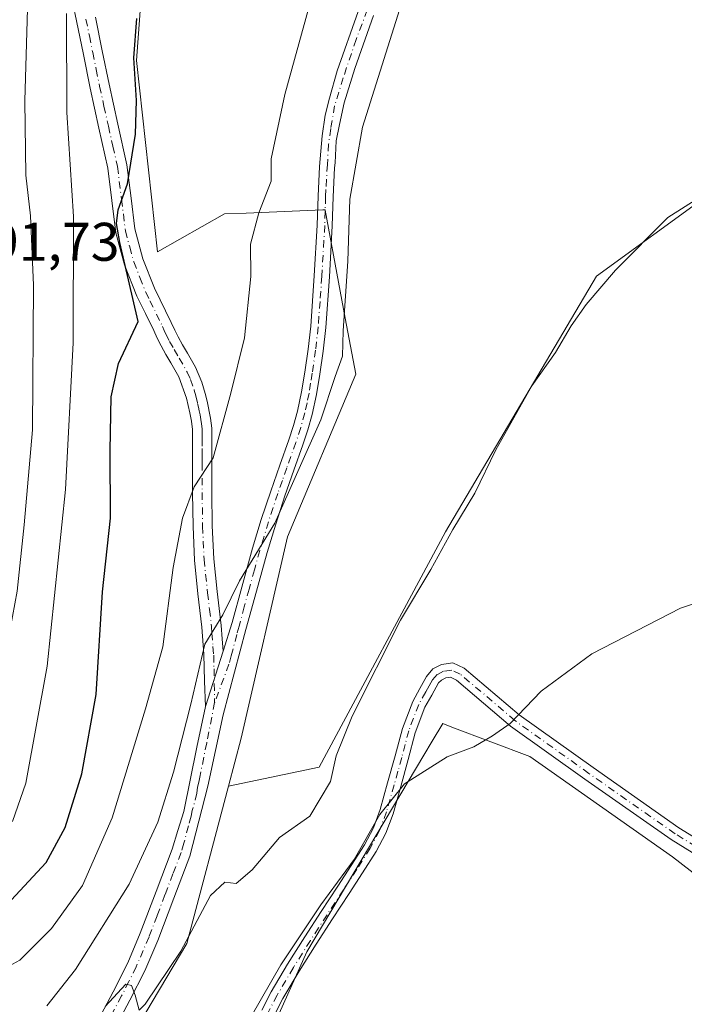
# Model space of a CAD drawing. Units: metres. Extents: x 549608 to 553069, y 4707790 to 4710129.
# Drawn here: x 550434 to 550556, y 4708162 to 4708343 of the extents above; entities that cross this region are included whole.
import ezdxf

# ---------------------------------------------------------------- set-up
doc = ezdxf.new("R2010")
doc.units = ezdxf.units.M
doc.header["$MEASUREMENT"] = 0
doc.linetypes.add('DGN Style 4', pattern=[2.6384748266838614, 1.318413404963828, -0.6592067024819142, 0.001648016756204785, -0.6592067024819142])
for name, color, linetype, lineweight in [('Camino Cxs', 7, 'Continuous', 0), ('Camino eje', 30, 'DGN Style 4', 13), ('Cultivos herbáceos CxS', 92, 'Continuous', 0), ('Cultivos leñosos CxS', 92, 'Continuous', 0), ('Curva de nivel maestra', 30, 'Continuous', 30), ('Curva de nivel normal', 30, 'Continuous', 0), ('Matorral CxS', 135, 'Continuous', 0), ('Pista no pavimentada Cxs', 111, 'Continuous', 0), ('Pista no pavimentada eje', 91, 'DGN Style 4', 0), ('Rótulo de punto de cota en terreno', 7, 'Continuous', 0)]:
    doc.layers.add(name, color=color, linetype=linetype, lineweight=lineweight)
doc.styles.add('Style-Arial', font='txt')

# ---------------------------------------------------------------- blocks, each defined once
blk = doc.blocks.new('*U6')
at = {"layer": 'Matorral CxS', "color": 135, "linetype": 'Continuous', "lineweight": 0}
blk.add_polyline3d([(550457.7751000002, 4708367.144099999, 478.0258999999933), (550455.4572999999, 4708335.4847, 475.8120000000054), (550459.3192999996, 4708300.2739, 474.3727999999974), (550471.6794999996, 4708307.2237, 472.1779999999999), (550475.6316999998, 4708307.387700001, 471.3246000000072), (550489.8098999998, 4708307.978499999, 467.4998999999953), (550490.2244999995, 4708307.9691, 467.3790000000009), (550490.2292999999, 4708307.942700001, 467.3766000000033), (550493.9307000004, 4708288.0141, 465.5285000000004), (550495.8435000004, 4708277.7249, 464.1420000000071), (550483.2653000001, 4708247.7619, 464.902700000006), (550474.7670999998, 4708210.695699999, 462.7951999999932), (550472.4086999996, 4708201.8069, 462.5543999999937), (550464.7237, 4708172.858100001, 460.7839999999997), (550450.9715, 4708149.691099999, 459.3307999999961), (550440.2657000005, 4708125.847899999, 458.3499000000011), (550436.1401000004, 4708091.0031, 456.9655999999959), (550448.5003000004, 4708092.5471, 455.5801999999967), (550447.0839, 4708071.293099999, 454.4333000000043), (550444.7163000006, 4708061.567199999, 454.8646000000008)], dxfattribs=at)
blk = doc.blocks.new('*U19')
at = {"layer": 'Cultivos herbáceos CxS', "color": 92, "linetype": 'Continuous', "lineweight": 0}
for points in [[(550596.3896000005, 4708000.989499999, 447.4101999999984), (550444.7163000006, 4708061.567199999, 454.8646000000008), (550447.0839, 4708071.293099999, 454.4333000000043), (550448.5003000004, 4708092.5471, 455.5801999999967), (550454.6694, 4708106.9001, 456.2158000000054), (550457.8443999998, 4708113.647, 455.6570000000065), (550461.4162, 4708120.7908, 455.0032999999967), (550467.7302999999, 4708128.765100001, 453.9792000000016), (550486.8673, 4708171.309900001, 455.4073999999965), (550508.4254999999, 4708207.5645, 455.5348999999987), (550509.9426999995, 4708210.1151, 455.6496999999945), (550511.8743000003, 4708213.3621, 455.7054000000062), (550513.5761000002, 4708212.7159, 455.5853000000062), (550527.9395000003, 4708207.2619, 454.7725999999967), (550554.2335000001, 4708188.7927, 452.8132000000041), (550590.0730999997, 4708161.0789, 452.0935999999929)], [(550560.6904999996, 4708310.6215, 460.5158999999985), (550540.1875, 4708295.7863, 460.8874000000069), (550512.3991, 4708248.661699999, 461.3191999999981), (550489.1379000006, 4708205.3277, 460.9285999999993), (550472.4086999996, 4708201.8069, 462.5543999999937), (550474.7670999998, 4708210.695699999, 462.7951999999932), (550483.2653000001, 4708247.7619, 464.902700000006), (550495.8435000004, 4708277.7249, 464.1420000000071), (550493.9307000004, 4708288.0141, 465.5285000000004), (550490.2292999999, 4708307.942700001, 467.3766000000033), (550490.2244999995, 4708307.9691, 467.3790000000009), (550489.8098999998, 4708307.978499999, 467.4998999999953), (550475.6316999998, 4708307.387700001, 471.3246000000072), (550471.6794999996, 4708307.2237, 472.1779999999999), (550459.3192999996, 4708300.2739, 474.3727999999974), (550455.4572999999, 4708335.4847, 475.8120000000054), (550457.7751000002, 4708367.144099999, 478.0258999999933)]]:
    blk.add_polyline3d(points, dxfattribs=at)

msp = doc.modelspace()

# ---------------------------------------------------------------- linework, layer by layer
at = {"layer": 'Camino Cxs', "color": 7, "linetype": 'Continuous', "lineweight": 0}
for points in [[(550478.5301000001, 4708160.5801, 456.0524000000005), (550480.2600999996, 4708163.9101, 456.6374000000069), (550483.3000999996, 4708169.050100001, 457.1609999999928), (550486.4401000004, 4708174.0801, 456.2526000000071), (550489.4901000002, 4708178.7501, 456.0908999999957), (550492.5301000001, 4708183.390100001, 456.6515999999974), (550495.0201000003, 4708187.2401, 457.0731999999989), (550497.4401000004, 4708191.0101, 456.0817999999999), (550499.1001000004, 4708194.1601, 456.2464000000036), (550500.3501000004, 4708197.5101, 456.4529999999941), (550501.7301000003, 4708202.4101, 458.1977999999945), (550503.1101000002, 4708207.4001, 457.6511000000028), (550504.4401000004, 4708212.4301, 457.5650000000023), (550506.3400999998, 4708217.420100001, 457.7467000000034), (550507.6601, 4708219.800100001, 457.3107000000019), (550508.8901000004, 4708222.040100001, 457.4324999999953), (550510.0811000001, 4708223.4199, 457.2768999999971), (550511.6283, 4708224.263900001, 456.7305999999954), (550513.7254999997, 4708224.5635, 456.3583999999974), (550515.8233000003, 4708223.5845, 456.3032999999996), (550525.9687000001, 4708214.9343, 455.6117999999988), (550539.5707, 4708205.2335, 454.2847000000039), (550555.4101, 4708194.1461, 453.4045999999944), (550570.8299000004, 4708184.640699999, 452.914300000004)], [(550478.5301000001, 4708160.5801, 456.0524000000005), (550480.2600999996, 4708163.9101, 456.6374000000069), (550483.3000999996, 4708169.050100001, 457.1609999999928), (550486.4401000004, 4708174.0801, 456.2526000000071), (550489.4901000002, 4708178.7501, 456.0908999999957), (550492.5301000001, 4708183.390100001, 456.6515999999974), (550495.0201000003, 4708187.2401, 457.0731999999989), (550497.4401000004, 4708191.0101, 456.0817999999999), (550499.1001000004, 4708194.1601, 456.2464000000036), (550500.3501000004, 4708197.5101, 456.4529999999941), (550501.7301000003, 4708202.4101, 458.1977999999945), (550503.1101000002, 4708207.4001, 457.6511000000028), (550504.4401000004, 4708212.4301, 457.5650000000023), (550506.3400999998, 4708217.420100001, 457.7467000000034), (550507.6601, 4708219.800100001, 457.3107000000019), (550508.8901000004, 4708222.040100001, 457.4324999999953), (550510.0811000001, 4708223.4199, 457.2768999999971), (550511.6283, 4708224.263900001, 456.7305999999954), (550513.7254999997, 4708224.5635, 456.3583999999974), (550515.8233000003, 4708223.5845, 456.3032999999996), (550525.9687000001, 4708214.9343, 455.6117999999988), (550539.5707, 4708205.2335, 454.2847000000039), (550555.4101, 4708194.1461, 453.4045999999944), (550570.8299000004, 4708184.640699999, 452.914300000004)], [(550569.4647000004, 4708182.4279, 452.5956000000006), (550553.9811000006, 4708191.9727, 453.1687999999995), (550538.0702999998, 4708203.110099999, 454.071100000001), (550524.3674999997, 4708212.8827, 455.5749000000069), (550514.4042999996, 4708221.377499999, 456.1741999999941), (550513.3271000005, 4708221.8803, 456.1437000000006), (550512.4609000003, 4708221.7565, 456.1432999999961), (550511.6799, 4708221.330499999, 456.4098999999987), (550511.0701000001, 4708220.8301, 456.5820999999996), (550509.8400999998, 4708218.600099999, 456.6680000000051), (550508.6001000004, 4708216.370100001, 456.505799999999), (550506.8101000004, 4708211.6601, 456.2750999999989), (550505.5201000003, 4708206.7501, 456.4477999999945), (550504.1300999997, 4708201.7401, 456.6113999999943), (550502.7200999996, 4708196.7401, 455.4257999999973), (550501.3800999997, 4708193.140100001, 455.372000000003), (550499.6001000004, 4708189.7601, 455.3810999999987), (550497.1201, 4708185.890100001, 455.3787000000011), (550494.6201, 4708182.030099999, 455.4140000000043), (550491.5800999999, 4708177.380100001, 454.9861999999994), (550488.5401, 4708172.7401, 454.9634999999981), (550485.4301000005, 4708167.7601, 455.5592999999935), (550482.4401000004, 4708162.700099999, 454.9536999999983), (550480.7401000002, 4708159.4301, 454.982600000003)], [(550569.4647000004, 4708182.4279, 452.5956000000006), (550553.9811000006, 4708191.9727, 453.1687999999995), (550538.0702999998, 4708203.110099999, 454.071100000001), (550524.3674999997, 4708212.8827, 455.5749000000069), (550514.4042999996, 4708221.377499999, 456.1741999999941), (550513.3271000005, 4708221.8803, 456.1437000000006), (550512.4609000003, 4708221.7565, 456.1432999999961), (550511.6799, 4708221.330499999, 456.4098999999987), (550511.0701000001, 4708220.8301, 456.5820999999996), (550509.8400999998, 4708218.600099999, 456.6680000000051), (550508.6001000004, 4708216.370100001, 456.505799999999), (550506.8101000004, 4708211.6601, 456.2750999999989), (550505.5201000003, 4708206.7501, 456.4477999999945), (550504.1300999997, 4708201.7401, 456.6113999999943), (550502.7200999996, 4708196.7401, 455.4257999999973), (550501.3800999997, 4708193.140100001, 455.372000000003), (550499.6001000004, 4708189.7601, 455.3810999999987), (550497.1201, 4708185.890100001, 455.3787000000011), (550494.6201, 4708182.030099999, 455.4140000000043), (550491.5800999999, 4708177.380100001, 454.9861999999994), (550488.5401, 4708172.7401, 454.9634999999981), (550485.4301000005, 4708167.7601, 455.5592999999935), (550482.4401000004, 4708162.700099999, 454.9536999999983), (550480.7401000002, 4708159.4301, 454.982600000003)]]:
    msp.add_polyline3d(points, dxfattribs=at)
at = {"layer": 'Camino eje', "color": 30, "linetype": 'DGN Style 4', "lineweight": 13}
msp.add_polyline3d([(550570.1473000003, 4708183.534299999, 452.7394999999961), (550554.6955000004, 4708193.0593, 453.2492999999959), (550538.8205000004, 4708204.171900001, 454.1778999999952), (550525.1681000004, 4708213.908500001, 455.5769), (550515.1139000002, 4708222.481100001, 456.1836999999941), (550513.5263, 4708223.221899999, 456.210699999996), (550512.0447000006, 4708223.010299999, 456.3503999999957), (550510.8805, 4708222.375299999, 456.7275999999983), (550509.9801000003, 4708221.4351, 456.9671999999992), (550509.3651000002, 4708220.315099999, 456.9998000000051), (550508.7500999998, 4708219.200099999, 456.9496000000072), (550507.4700999996, 4708216.895099999, 456.6756000000024), (550505.6250999998, 4708212.045100001, 456.9170000000013), (550504.9600999998, 4708209.530099999, 456.9869000000036), (550504.3151000004, 4708207.075099999, 457.0510000000068), (550503.6201, 4708204.5701, 457.2293000000063), (550502.9301000005, 4708202.075099999, 457.277900000001), (550501.5351, 4708197.1251, 455.8938999999955), (550500.2401000002, 4708193.6501, 455.7909999999974), (550498.5201000003, 4708190.3851, 455.7062000000006), (550496.0701000001, 4708186.565099999, 456.1704000000027), (550493.5751, 4708182.710100001, 455.9333000000043), (550492.0551000005, 4708180.3851, 455.7151000000013), (550489.0151000004, 4708175.745100001, 455.4676999999938), (550487.4901000002, 4708173.4101, 455.3160000000062), (550484.3651000002, 4708168.405099999, 456.3184000000037), (550481.3501000004, 4708163.3051, 455.7636000000057), (550479.6350999996, 4708160.005100001, 455.4854999999953)], dxfattribs=at)
at = {"layer": 'Cultivos herbáceos CxS', "color": 92, "linetype": 'Continuous', "lineweight": 0}
for points in [[(550509.8573000003, 4708582.638300001, 467.2428999999975), (550511.1690999996, 4708579.351299999, 466.9657000000007), (550512.6518999999, 4708558.5899, 468.7260999999999), (550544.8843, 4708471.333100001, 468.8251000000019), (550538.2790999999, 4708447.992900001, 470.2051000000066), (550509.6842999998, 4708454.7761, 476.5102999999945), (550488.3399, 4708476.552100001, 481.7351000000053), (550467.5944999997, 4708403.9507, 476.7621999999974), (550460.4187000003, 4708376.845899999, 477.7078000000038), (550457.7751000002, 4708367.144099999, 478.0258999999933), (550455.4572999999, 4708335.4847, 475.8120000000054), (550459.3192999996, 4708300.2739, 474.3727999999974), (550471.6794999996, 4708307.2237, 472.1779999999999), (550475.6316999998, 4708307.387700001, 471.3246000000072), (550489.8098999998, 4708307.978499999, 467.4998999999953), (550490.2244999995, 4708307.9691, 467.3790000000009), (550490.2292999999, 4708307.942700001, 467.3766000000033), (550493.9307000004, 4708288.0141, 465.5285000000004), (550495.8435000004, 4708277.7249, 464.1420000000071), (550483.2653000001, 4708247.7619, 464.902700000006), (550474.7670999998, 4708210.695699999, 462.7951999999932), (550472.4086999996, 4708201.8069, 462.5543999999937)], [(550560.6904999996, 4708310.6215, 460.5158999999985), (550540.1875, 4708295.7863, 460.8874000000069), (550512.3991, 4708248.661699999, 461.3191999999981), (550489.1379000006, 4708205.3277, 460.9285999999993), (550472.4086999996, 4708201.8069, 462.5543999999937)], [(550448.5003000004, 4708092.5471, 455.5801999999967), (550454.6694, 4708106.9001, 456.2158000000054), (550457.8443999998, 4708113.647, 455.6570000000065), (550461.4162, 4708120.7908, 455.0032999999967), (550467.7302999999, 4708128.765100001, 453.9792000000016), (550486.8673, 4708171.309900001, 455.4073999999965), (550508.4254999999, 4708207.5645, 455.5348999999987), (550509.9426999995, 4708210.1151, 455.6496999999945), (550511.8743000003, 4708213.3621, 455.7054000000062), (550513.5761000002, 4708212.7159, 455.5853000000062), (550527.9395000003, 4708207.2619, 454.7725999999967), (550554.2335000001, 4708188.7927, 452.8132000000041), (550590.0730999997, 4708161.0789, 452.0935999999929)]]:
    msp.add_polyline3d(points, dxfattribs=at)
at = {"layer": 'Cultivos leñosos CxS', "color": 92, "linetype": 'Continuous', "lineweight": 0}
for points in [[(550590.0730999997, 4708161.0789, 452.0935999999929), (550554.2335000001, 4708188.7927, 452.8132000000041), (550527.9395000003, 4708207.2619, 454.7725999999967), (550513.5761000002, 4708212.7159, 455.5853000000062), (550511.8743000003, 4708213.3621, 455.7054000000062), (550509.9426999995, 4708210.1151, 455.6496999999945), (550508.4254999999, 4708207.5645, 455.5348999999987), (550486.8673, 4708171.309900001, 455.4073999999965), (550467.7302999999, 4708128.765100001, 453.9792000000016), (550461.4162, 4708120.7908, 455.0032999999967), (550457.8443999998, 4708113.647, 455.6570000000065), (550454.6694, 4708106.9001, 456.2158000000054), (550448.5003000004, 4708092.5471, 455.5801999999967), (550436.1401000004, 4708091.0031, 456.9655999999959), (550440.2657000005, 4708125.847899999, 458.3499000000011), (550450.9715, 4708149.691099999, 459.3307999999961), (550464.7237, 4708172.858100001, 460.7839999999997), (550472.4086999996, 4708201.8069, 462.5543999999937), (550489.1379000006, 4708205.3277, 460.9285999999993), (550512.3991, 4708248.661699999, 461.3191999999981), (550540.1875, 4708295.7863, 460.8874000000069), (550560.6904999996, 4708310.6215, 460.5158999999985)], [(550560.6904999996, 4708310.6215, 460.5158999999985), (550540.1875, 4708295.7863, 460.8874000000069), (550512.3991, 4708248.661699999, 461.3191999999981), (550489.1379000006, 4708205.3277, 460.9285999999993), (550472.4086999996, 4708201.8069, 462.5543999999937)], [(550448.5003000004, 4708092.5471, 455.5801999999967), (550454.6694, 4708106.9001, 456.2158000000054), (550457.8443999998, 4708113.647, 455.6570000000065), (550461.4162, 4708120.7908, 455.0032999999967), (550467.7302999999, 4708128.765100001, 453.9792000000016), (550486.8673, 4708171.309900001, 455.4073999999965), (550508.4254999999, 4708207.5645, 455.5348999999987), (550509.9426999995, 4708210.1151, 455.6496999999945), (550511.8743000003, 4708213.3621, 455.7054000000062), (550513.5761000002, 4708212.7159, 455.5853000000062), (550527.9395000003, 4708207.2619, 454.7725999999967), (550554.2335000001, 4708188.7927, 452.8132000000041), (550590.0730999997, 4708161.0789, 452.0935999999929)], [(550472.4086999996, 4708201.8069, 462.5543999999937), (550464.7237, 4708172.858100001, 460.7839999999997), (550450.9715, 4708149.691099999, 459.3307999999961), (550440.2657000005, 4708125.847899999, 458.3499000000011), (550436.1401000004, 4708091.0031, 456.9655999999959), (550448.5003000004, 4708092.5471, 455.5801999999967)]]:
    msp.add_polyline3d(points, dxfattribs=at)
at = {"layer": 'Curva de nivel maestra', "color": 30, "linetype": 'Continuous', "lineweight": 30, "elevation": 475, "flags": 128}
msp.add_lwpolyline([(550432.3799999999, 4708180.800100001), (550438.79, 4708187.770099999), (550442.3099999996, 4708194.220100001), (550445.3899999997, 4708204.0701), (550448.04, 4708218.7301), (550449.1900000004, 4708237.6501), (550450.6799999997, 4708251.1801), (550450.6200000001, 4708263.630100001), (550450.7999999998, 4708273.520099999), (550452.1600000003, 4708279.6801), (550455.75, 4708287.390100001), (550452.3700000001, 4708302.0001), (550451.75, 4708305.460100001), (550452.0599999996, 4708308.020099999), (550453.7999999998, 4708312.7601), (550455.2599999999, 4708321.9101), (550455.4500000002, 4708328.130100001), (550454.9699999997, 4708335.9801), (550455.54, 4708343.2301)], dxfattribs=at)
at = {"layer": 'Curva de nivel normal', "color": 30, "linetype": 'Continuous', "lineweight": 0, "flags": 128}
for points, elevation in [([(550491.5, 4708360.880100001), (550482.7999999998, 4708329.220100001), (550480.2800000003, 4708317.390100001), (550480.2699999996, 4708313.2501), (550478, 4708307.4301), (550476.4800000004, 4708301.640100001), (550476.54, 4708295.720100001), (550475.3700000001, 4708284.390100001), (550472.8499999996, 4708274.190099999), (550469.5800000001, 4708262.290100001), (550466.0800000001, 4708256.940099999), (550463.9299999997, 4708251.1801), (550462.2300000004, 4708242.110099999), (550460.2800000003, 4708227.5001), (550457.1200000001, 4708216.0701), (550450.9900000002, 4708196.020099999), (550445.5199999996, 4708183.540100001), (550439.7800000003, 4708175.610099999), (550433.9900000002, 4708169.790100001), (550427.1500000004, 4708166.0601)], 470), ([(550402.5, 4708347.450099999), (550402.29, 4708339.090100001), (550402.6500000004, 4708326.5601), (550402.2199999997, 4708308.0701), (550402.6500000004, 4708298.890100001), (550403.7999999998, 4708293.620100001), (550405.1299999999, 4708280.6601), (550405.9000000004, 4708257.780099999), (550407.8099999996, 4708239.860099999), (550409.7000000002, 4708219.050100001), (550412.7599999999, 4708206.040100001), (550415.9100000003, 4708201.270099999), (550419.7100000001, 4708199.670100001), (550423.3799999999, 4708200.800100001), (550426.3399999999, 4708206.2601), (550430.9000000004, 4708223.7401), (550433.4800000004, 4708237.770099999), (550434.7599999999, 4708249.9801), (550436.2699999996, 4708267.4901), (550436.4600000001, 4708294.090100001), (550435.9400000004, 4708306.860099999), (550435.0899999999, 4708314.390100001), (550434.8899999997, 4708328.0801), (550435.5999999996, 4708353.5001)], 485), ([(550438.9199999999, 4708161.350099999), (550444.2000000002, 4708168.0801), (550454.0800000001, 4708183.7601), (550459.4000000004, 4708195.170100001), (550462.2800000003, 4708204.390100001), (550465.4400000004, 4708216.940099999), (550468.04, 4708227.9801), (550471.3799999999, 4708233.4101), (550474.4600000001, 4708239.6501), (550480.9400000004, 4708250.300100001), (550489.4199999999, 4708269.3201), (550492.0499999998, 4708277.290100001), (550493.3799999999, 4708281.0601), (550493.5499999998, 4708285.720100001), (550494.4199999999, 4708298.530099999), (550494.7599999999, 4708309.960100001), (550497.0899999999, 4708323.200099999), (550505.04, 4708348.390100001)], 465), ([(550432.6200000001, 4708195.3201), (550435.0800000001, 4708202.4001), (550439.0199999996, 4708223.9101), (550442.3600000005, 4708256.460100001), (550443.7999999998, 4708283.4801), (550443.8700000001, 4708306.790100001), (550442.6299999999, 4708325.9301), (550442.5800000001, 4708344.170100001)], 480), ([(550449.6600000003, 4708161.210100001), (550453.5099999999, 4708165.360099999), (550454.5199999996, 4708165.120100001), (550455.1900000004, 4708163.3201), (550455.9400000004, 4708160.5701), (550457.0300000003, 4708161.6501), (550463.6100000005, 4708171.4301), (550469.0999999996, 4708181.700099999), (550471.7100000001, 4708184.140100001), (550473.8099999996, 4708183.9101), (550476.7800000003, 4708186.4001), (550481.8099999996, 4708192.380100001), (550487.4100000003, 4708196.3101), (550491.2300000004, 4708202.710100001), (550492.2699999996, 4708207.4001), (550495.1799999997, 4708214.7301), (550504.0899999999, 4708232.4001), (550509.6699999999, 4708241.7301), (550513.7699999996, 4708249.130100001), (550517.7800000003, 4708255.8201), (550521.6799999997, 4708263.8101), (550528.3099999996, 4708275.5601), (550532.6299999999, 4708281.690099999), (550535.5599999996, 4708286.600099999), (550538.3300000001, 4708290.530099999), (550543.7000000002, 4708296.870100001), (550553.3300000001, 4708306.600099999), (550559.0499999998, 4708310.1801)], 460), ([(550440.7800000003, 4708060.940099999), (550447.2199999997, 4708088.7401), (550452.1900000004, 4708102.300100001), (550453.8600000005, 4708108.370100001), (550457.5999999996, 4708120.360099999), (550461.9199999999, 4708135.2301), (550467.4100000003, 4708145.600099999), (550474.6799999997, 4708156.0801), (550482.0700000003, 4708168.940099999), (550489.4199999999, 4708179.960100001), (550495.5300000003, 4708188.3201), (550500.3099999996, 4708196.590100001), (550504.8600000005, 4708202.2501), (550512.7000000002, 4708207.2301), (550517.6200000001, 4708209.0701), (550521.0599999996, 4708211.100099999), (550524.29, 4708213.340100001), (550530.0300000003, 4708219.3301), (550539.3700000001, 4708226.200099999), (550555.7000000002, 4708234.610099999), (550571.0899999999, 4708239.860099999)], 455)]:
    msp.add_lwpolyline(points, dxfattribs=dict(at, elevation=elevation))
at = {"layer": 'Matorral CxS', "color": 135, "linetype": 'Continuous', "lineweight": 0}
for points in [[(550509.8573000003, 4708582.638300001, 467.2428999999975), (550511.1690999996, 4708579.351299999, 466.9657000000007), (550512.6518999999, 4708558.5899, 468.7260999999999), (550544.8843, 4708471.333100001, 468.8251000000019), (550538.2790999999, 4708447.992900001, 470.2051000000066), (550509.6842999998, 4708454.7761, 476.5102999999945), (550488.3399, 4708476.552100001, 481.7351000000053), (550467.5944999997, 4708403.9507, 476.7621999999974), (550460.4187000003, 4708376.845899999, 477.7078000000038), (550457.7751000002, 4708367.144099999, 478.0258999999933), (550455.4572999999, 4708335.4847, 475.8120000000054), (550459.3192999996, 4708300.2739, 474.3727999999974), (550471.6794999996, 4708307.2237, 472.1779999999999), (550475.6316999998, 4708307.387700001, 471.3246000000072), (550489.8098999998, 4708307.978499999, 467.4998999999953), (550490.2244999995, 4708307.9691, 467.3790000000009), (550490.2292999999, 4708307.942700001, 467.3766000000033), (550493.9307000004, 4708288.0141, 465.5285000000004), (550495.8435000004, 4708277.7249, 464.1420000000071), (550483.2653000001, 4708247.7619, 464.902700000006), (550474.7670999998, 4708210.695699999, 462.7951999999932), (550472.4086999996, 4708201.8069, 462.5543999999937)], [(550472.4086999996, 4708201.8069, 462.5543999999937), (550464.7237, 4708172.858100001, 460.7839999999997), (550450.9715, 4708149.691099999, 459.3307999999961), (550440.2657000005, 4708125.847899999, 458.3499000000011), (550436.1401000004, 4708091.0031, 456.9655999999959), (550448.5003000004, 4708092.5471, 455.5801999999967)]]:
    msp.add_polyline3d(points, dxfattribs=at)
at = {"layer": 'Pista no pavimentada Cxs', "color": 111, "linetype": 'Continuous', "lineweight": 0, "extrusion": (-0.00826659633709545, -0.02586661031803806, 0.9996312229295633), "elevation": -125871.6783714422, "flags": 128}
msp.add_lwpolyline([(-908921.9895883049, 4650638.122909807), (-908921.9895883048, 4650627.417874053)], dxfattribs=at)
msp.add_lwpolyline([(-908921.9895883049, 4650638.122909807), (-908921.9895883048, 4650627.417874053)], dxfattribs=at)
at = {"layer": 'Pista no pavimentada Cxs', "color": 111, "linetype": 'Continuous', "lineweight": 0}
for points in [[(550447.8800999997, 4708343.4901, 478.5155999999988), (550449.1401000004, 4708337.300100001, 477.8150000000023), (550450.3901000004, 4708331.140100001, 477.5648999999976), (550452.0100999996, 4708323.790100001, 476.4660000000004), (550453.7001, 4708316.2501, 475.6385000000009), (550454.4600999998, 4708310.1601, 475.1710000000021), (550455.1601, 4708304.460100001, 474.997199999998), (550456.6300999997, 4708298.940099999, 474.7188000000024), (550458.7701000003, 4708293.540100001, 474.3793000000006), (550461.8601000002, 4708287.2601, 473.5920000000042), (550462.5000999998, 4708285.8301, 473.3932000000059), (550463.1101000002, 4708284.590100001, 473.2361999999994), (550463.9501, 4708283.130100001, 473.0372999999963), (550464.8701, 4708281.5701, 472.8494999999967), (550466.3501000004, 4708278.9901, 472.5420000000013), (550467.5201000003, 4708276.2501, 472.1842000000034), (550468.1001000004, 4708274.170100001, 471.8508000000002), (550468.4501, 4708272.7401, 471.6355999999942), (550469.0900999998, 4708269.640100001, 471.180600000007), (550469.3101000004, 4708267.770099999, 470.9516000000004), (550469.3400999998, 4708265.8101, 470.7318999999989), (550469.3300999999, 4708264.020099999, 470.5366000000067), (550469.3201000001, 4708262.6601, 470.3889999999956), (550469.3201000001, 4708261.290100001, 470.2388000000064), (550469.3101000004, 4708258.590100001, 469.946100000001), (550469.3201000001, 4708255.9101, 469.6120999999985), (550469.4200999998, 4708249.770099999, 468.6882000000041), (550469.6901000004, 4708243.710100001, 467.5705000000017), (550470.3101000004, 4708237.6601, 466.5491999999941), (550471.0500999996, 4708231.4301, 465.5222000000067), (550471.2200999996, 4708228.970100001, 465.2053000000015), (550471.4101, 4708226.717499999, 464.883799999996), (550468.1524999999, 4708216.524300001, 464.5930999999982), (550467.9901000002, 4708221.140100001, 465.3108999999968), (550467.8601000002, 4708226.120100001, 466.1061000000045), (550467.5100999996, 4708231.090100001, 466.7265000000043), (550466.7801000001, 4708237.270099999, 467.7981), (550466.1501000002, 4708243.450099999, 468.8227999999945), (550465.8701, 4708249.6601, 469.875199999995), (550465.7701000003, 4708255.880100001, 470.8098999999929), (550465.7600999996, 4708258.590100001, 471.1622000000062), (550465.7701000003, 4708261.300100001, 471.453800000003), (550465.7701000003, 4708262.6801, 471.6046000000061), (550465.7801000001, 4708264.040100001, 471.7511999999988), (550465.7901, 4708265.790100001, 471.9410000000062), (550465.7701000003, 4708267.540100001, 472.1404999999941), (550465.5800999999, 4708269.0801, 472.3000000000029), (550465.2701000003, 4708270.620100001, 472.4910999999993), (550464.9801000003, 4708271.950099999, 472.6511000000028), (550464.6601, 4708273.270099999, 472.782600000006), (550463.2701000003, 4708277.220100001, 473.0841999999975), (550461.8000999996, 4708279.780099999, 473.4147999999987), (550460.8800999997, 4708281.340100001, 473.6843999999983), (550459.9700999996, 4708282.920100001, 473.965400000001), (550459.2801000001, 4708284.3301, 474.1484000000055), (550458.6501000002, 4708285.7501, 474.2853999999934), (550457.0900999998, 4708288.920100001, 474.6147000000056), (550455.5301000001, 4708292.100099999, 475.0430000000051), (550453.2500999998, 4708297.8301, 475.5835999999982), (550451.6700999998, 4708303.780099999, 476.2160000000004), (550450.9401000004, 4708309.720100001, 476.6837999999989), (550450.2001, 4708315.640100001, 477.2612999999984), (550448.5401, 4708323.020099999, 477.8491999999969), (550446.9200999998, 4708330.4101, 478.5442999999942), (550445.6601, 4708336.590100001, 479.2756999999983), (550444.4101, 4708342.780099999, 479.9634999999981), (550443.0500999996, 4708349.2301, 480.8058000000019)], [(550468.1524999999, 4708216.524300001, 464.5930999999982), (550467.9901000002, 4708221.140100001, 465.3108999999968), (550467.8601000002, 4708226.120100001, 466.1061000000045), (550467.5100999996, 4708231.090100001, 466.7265000000043), (550466.7801000001, 4708237.270099999, 467.7981), (550466.1501000002, 4708243.450099999, 468.8227999999945), (550465.8701, 4708249.6601, 469.875199999995), (550465.7701000003, 4708255.880100001, 470.8098999999929), (550465.7600999996, 4708258.590100001, 471.1622000000062), (550465.7701000003, 4708261.300100001, 471.453800000003), (550465.7701000003, 4708262.6801, 471.6046000000061), (550465.7801000001, 4708264.040100001, 471.7511999999988), (550465.7901, 4708265.790100001, 471.9410000000062), (550465.7701000003, 4708267.540100001, 472.1404999999941), (550465.5800999999, 4708269.0801, 472.3000000000029), (550465.2701000003, 4708270.620100001, 472.4910999999993), (550464.9801000003, 4708271.950099999, 472.6511000000028), (550464.6601, 4708273.270099999, 472.782600000006), (550463.2701000003, 4708277.220100001, 473.0841999999975), (550461.8000999996, 4708279.780099999, 473.4147999999987), (550460.8800999997, 4708281.340100001, 473.6843999999983), (550459.9700999996, 4708282.920100001, 473.965400000001), (550459.2801000001, 4708284.3301, 474.1484000000055), (550458.6501000002, 4708285.7501, 474.2853999999934), (550457.0900999998, 4708288.920100001, 474.6147000000056), (550455.5301000001, 4708292.100099999, 475.0430000000051), (550453.2500999998, 4708297.8301, 475.5835999999982), (550451.6700999998, 4708303.780099999, 476.2160000000004), (550450.9401000004, 4708309.720100001, 476.6837999999989), (550450.2001, 4708315.640100001, 477.2612999999984), (550448.5401, 4708323.020099999, 477.8491999999969), (550446.9200999998, 4708330.4101, 478.5442999999942), (550445.6601, 4708336.590100001, 479.2756999999983), (550444.4101, 4708342.780099999, 479.9634999999981), (550443.0500999996, 4708349.2301, 480.8058000000019)], [(550447.8300999999, 4708157.670100001, 460.9146999999939), (550451.1801000005, 4708163.970100001, 461.4897999999957), (550453.8300999999, 4708169.290100001, 462.0372000000062), (550456.1601, 4708174.720100001, 462.3769999999931), (550459.0900999998, 4708182.420100001, 463.0975000000035), (550462.0401, 4708190.190099999, 463.1652999999933), (550463.1001000004, 4708193.6801, 463.4247999999934), (550464.1501000002, 4708197.170100001, 463.7308000000049), (550466.5651000004, 4708209.0101, 464.3043999999937), (550468.1524999999, 4708216.524300001, 464.5930999999982), (550471.4101, 4708226.717499999, 464.883799999996), (550473.1001000004, 4708231.9901, 464.984500000006), (550474.8601000002, 4708238.5101, 465.4952999999951), (550476.8501000004, 4708245.640100001, 465.6931999999942), (550478.4501, 4708250.940099999, 465.8684999999969), (550480.1801000005, 4708256.190099999, 466.1612000000023), (550481.8501000004, 4708260.9301, 466.2679000000062), (550483.5100999996, 4708265.610099999, 466.4658000000054), (550484.3901000004, 4708268.280099999, 466.6514000000025), (550485.1401000004, 4708270.9301, 466.6692000000039), (550485.8800999997, 4708274.460100001, 466.6999000000069), (550486.4700999996, 4708278.100099999, 466.7652999999991), (550487.0800999999, 4708282.340100001, 466.8019000000059), (550487.5500999996, 4708286.550100001, 466.9385000000038), (550488.2200999996, 4708295.850099999, 467.3864000000031), (550488.7600999996, 4708305.170100001, 467.2896999999939), (550488.9101, 4708310.4801, 467.4242999999988), (550489.1601, 4708315.960100001, 467.8414000000049), (550489.6530999999, 4708321.592900001, 468.3706999999995), (550490.2089, 4708325.402899999, 468.4223000000056), (550491.0025000004, 4708328.5779, 468.1766999999964), (550492.4313000003, 4708333.578500001, 467.8812999999937), (550496.3104999998, 4708344.522100001, 467.9925999999978)], [(550499.1413000004, 4708343.772700001, 467.1459999999934), (550495.6857000003, 4708334.0547, 467.7044000000024), (550493.7012999998, 4708327.704700001, 467.7419999999984), (550492.8280999997, 4708323.735900001, 468.2375000000029), (550492.2725000001, 4708320.719699999, 468.0417000000016), (550492.0601000004, 4708316.6251, 467.3567999999942), (550491.9301000005, 4708315.700099999, 467.2464000000036), (550491.6801000005, 4708310.380100001, 466.7311999999947), (550491.5301000001, 4708305.050100001, 466.7799999999989), (550490.9901000002, 4708295.670100001, 467.2541000000056), (550490.3101000004, 4708286.290100001, 466.4467000000004), (550489.8300999999, 4708281.9801, 466.372000000003), (550489.2100999998, 4708277.690099999, 466.2562000000034), (550488.6101000002, 4708273.960100001, 466.0717000000004), (550487.8300999999, 4708270.2601, 466.1760999999969), (550487.0401, 4708267.470100001, 466.366399999999), (550486.1300999997, 4708264.710100001, 466.0212999999931), (550484.4600999998, 4708260.0101, 465.6260000000038), (550482.8101000004, 4708255.300100001, 465.5342999999993), (550481.1001000004, 4708250.110099999, 465.2823000000063), (550479.5100999996, 4708244.870100001, 464.9606000000058), (550477.5401, 4708237.770099999, 464.8389000000025), (550475.6101000002, 4708230.6601, 464.4241000000038), (550473.5000999998, 4708222.8301, 463.8549000000058), (550471.4401000004, 4708214.9801, 463.6209999999992), (550468.6001000004, 4708201.800100001, 462.851999999999), (550465.2801000001, 4708188.960100001, 462.2002999999968), (550462.3201000001, 4708181.190099999, 461.6647999999987), (550459.3701, 4708173.420100001, 461.3024000000005), (550456.9700999996, 4708167.8301, 460.8447000000015), (550454.2500999998, 4708162.380100001, 460.3987999999954), (550450.8701, 4708156.030099999, 460.0359000000026)], [(550499.1413000004, 4708343.772700001, 467.1459999999934), (550495.6857000003, 4708334.0547, 467.7044000000024), (550493.7012999998, 4708327.704700001, 467.7419999999984), (550492.8280999997, 4708323.735900001, 468.2375000000029), (550492.2725000001, 4708320.719699999, 468.0417000000016), (550492.0601000004, 4708316.6251, 467.3567999999942), (550491.9301000005, 4708315.700099999, 467.2464000000036), (550491.6801000005, 4708310.380100001, 466.7311999999947), (550491.5301000001, 4708305.050100001, 466.7799999999989), (550490.9901000002, 4708295.670100001, 467.2541000000056), (550490.3101000004, 4708286.290100001, 466.4467000000004), (550489.8300999999, 4708281.9801, 466.372000000003), (550489.2100999998, 4708277.690099999, 466.2562000000034), (550488.6101000002, 4708273.960100001, 466.0717000000004), (550487.8300999999, 4708270.2601, 466.1760999999969), (550487.0401, 4708267.470100001, 466.366399999999), (550486.1300999997, 4708264.710100001, 466.0212999999931), (550484.4600999998, 4708260.0101, 465.6260000000038), (550482.8101000004, 4708255.300100001, 465.5342999999993), (550481.1001000004, 4708250.110099999, 465.2823000000063), (550479.5100999996, 4708244.870100001, 464.9606000000058), (550477.5401, 4708237.770099999, 464.8389000000025), (550475.6101000002, 4708230.6601, 464.4241000000038), (550473.5000999998, 4708222.8301, 463.8549000000058), (550471.4401000004, 4708214.9801, 463.6209999999992), (550468.6001000004, 4708201.800100001, 462.851999999999), (550465.2801000001, 4708188.960100001, 462.2002999999968), (550462.3201000001, 4708181.190099999, 461.6647999999987), (550459.3701, 4708173.420100001, 461.3024000000005), (550456.9700999996, 4708167.8301, 460.8447000000015), (550454.2500999998, 4708162.380100001, 460.3987999999954), (550450.8701, 4708156.030099999, 460.0359000000026)], [(550471.4101, 4708226.717499999, 464.883799999996), (550473.1001000004, 4708231.9901, 464.984500000006), (550474.8601000002, 4708238.5101, 465.4952999999951), (550476.8501000004, 4708245.640100001, 465.6931999999942), (550478.4501, 4708250.940099999, 465.8684999999969), (550480.1801000005, 4708256.190099999, 466.1612000000023), (550481.8501000004, 4708260.9301, 466.2679000000062), (550483.5100999996, 4708265.610099999, 466.4658000000054), (550484.3901000004, 4708268.280099999, 466.6514000000025), (550485.1401000004, 4708270.9301, 466.6692000000039), (550485.8800999997, 4708274.460100001, 466.6999000000069), (550486.4700999996, 4708278.100099999, 466.7652999999991), (550487.0800999999, 4708282.340100001, 466.8019000000059), (550487.5500999996, 4708286.550100001, 466.9385000000038), (550488.2200999996, 4708295.850099999, 467.3864000000031), (550488.7600999996, 4708305.170100001, 467.2896999999939), (550488.9101, 4708310.4801, 467.4242999999988), (550489.1601, 4708315.960100001, 467.8414000000049), (550489.6530999999, 4708321.592900001, 468.3706999999995), (550490.2089, 4708325.402899999, 468.4223000000056), (550491.0025000004, 4708328.5779, 468.1766999999964), (550492.4313000003, 4708333.578500001, 467.8812999999937), (550496.3104999998, 4708344.522100001, 467.9925999999978)], [(550447.8800999997, 4708343.4901, 478.5155999999988), (550449.1401000004, 4708337.300100001, 477.8150000000023), (550450.3901000004, 4708331.140100001, 477.5648999999976), (550452.0100999996, 4708323.790100001, 476.4660000000004), (550453.7001, 4708316.2501, 475.6385000000009), (550454.4600999998, 4708310.1601, 475.1710000000021), (550455.1601, 4708304.460100001, 474.997199999998), (550456.6300999997, 4708298.940099999, 474.7188000000024), (550458.7701000003, 4708293.540100001, 474.3793000000006), (550461.8601000002, 4708287.2601, 473.5920000000042), (550462.5000999998, 4708285.8301, 473.3932000000059), (550463.1101000002, 4708284.590100001, 473.2361999999994), (550463.9501, 4708283.130100001, 473.0372999999963), (550464.8701, 4708281.5701, 472.8494999999967), (550466.3501000004, 4708278.9901, 472.5420000000013), (550467.5201000003, 4708276.2501, 472.1842000000034), (550468.1001000004, 4708274.170100001, 471.8508000000002), (550468.4501, 4708272.7401, 471.6355999999942), (550469.0900999998, 4708269.640100001, 471.180600000007), (550469.3101000004, 4708267.770099999, 470.9516000000004), (550469.3400999998, 4708265.8101, 470.7318999999989), (550469.3300999999, 4708264.020099999, 470.5366000000067), (550469.3201000001, 4708262.6601, 470.3889999999956), (550469.3201000001, 4708261.290100001, 470.2388000000064), (550469.3101000004, 4708258.590100001, 469.946100000001), (550469.3201000001, 4708255.9101, 469.6120999999985), (550469.4200999998, 4708249.770099999, 468.6882000000041), (550469.6901000004, 4708243.710100001, 467.5705000000017), (550470.3101000004, 4708237.6601, 466.5491999999941), (550471.0500999996, 4708231.4301, 465.5222000000067), (550471.2200999996, 4708228.970100001, 465.2053000000015), (550471.4101, 4708226.717499999, 464.883799999996)], [(550419.8400999998, 4708098.800100001, 456.8034000000043), (550419.8501000004, 4708100.350099999, 456.8288999999932), (550420.8000999996, 4708105.140100001, 456.9297999999981), (550422.1401000004, 4708109.620100001, 457.0715999999957), (550424.0000999998, 4708114.6801, 457.3513999999996), (550426.0100999996, 4708119.610099999, 457.6717000000062), (550428.3701, 4708124.920100001, 458.1670000000013), (550431.1101000002, 4708130.220100001, 458.6398000000045), (550434.4801000003, 4708135.0701, 459.0032000000065), (550437.6501000002, 4708139.590100001, 459.1143000000012), (550441.0301000001, 4708145.4101, 459.7684000000008), (550444.4001000002, 4708151.390100001, 460.5448000000034), (550447.8300999999, 4708157.670100001, 460.9146999999939), (550451.1801000005, 4708163.970100001, 461.4897999999957), (550453.8300999999, 4708169.290100001, 462.0372000000062), (550456.1601, 4708174.720100001, 462.3769999999931), (550459.0900999998, 4708182.420100001, 463.0975000000035), (550462.0401, 4708190.190099999, 463.1652999999933), (550463.1001000004, 4708193.6801, 463.4247999999934), (550464.1501000002, 4708197.170100001, 463.7308000000049), (550466.5651000004, 4708209.0101, 464.3043999999937), (550468.1524999999, 4708216.524300001, 464.5930999999982)]]:
    msp.add_polyline3d(points, dxfattribs=at)
at = {"layer": 'Pista no pavimentada eje', "color": 91, "linetype": 'DGN Style 4', "lineweight": 0}
for points in [[(550497.9857000001, 4708344.8277, 467.4952000000048), (550495.9238999998, 4708339.3729, 467.8353000000062), (550493.5425000004, 4708332.308499999, 467.6589999999997), (550491.9550999999, 4708327.1491, 467.902900000001), (550491.2407000001, 4708322.942100001, 468.3815999999933), (550490.8438999997, 4708320.0847, 468.0745000000024), (550490.6201, 4708316.342499999, 467.5948000000063), (550490.3574999999, 4708311.7601, 467.1450000000041), (550490.2950999998, 4708310.4301, 467.0773000000045), (550490.1451000003, 4708305.110099999, 467.0334000000003), (550489.6051000003, 4708295.7601, 467.3209000000061), (550489.2701000003, 4708291.110099999, 467.0114999999933), (550488.9301000005, 4708286.420100001, 466.6903000000021), (550488.4550999999, 4708282.1601, 466.5486999999994), (550487.8400999998, 4708277.895099999, 466.4425999999949), (550487.5450999998, 4708276.075099999, 466.4026000000013), (550487.2451, 4708274.210100001, 466.3874000000069), (550486.8750999998, 4708272.4451, 466.383799999996), (550486.4851000002, 4708270.595100001, 466.4459000000061), (550485.7150999998, 4708267.8751, 466.4998000000051), (550484.8201000001, 4708265.1601, 466.2517999999982), (550483.1551000001, 4708260.470100001, 465.9544000000024), (550482.3300999999, 4708258.1151, 465.9260999999969), (550481.4951, 4708255.745100001, 465.8625999999931), (550479.7751000002, 4708250.5251, 465.5779999999941), (550478.9801000003, 4708247.905099999, 465.3997999999993), (550478.1801000005, 4708245.255100001, 465.2964999999967), (550477.1851000004, 4708241.690099999, 465.2314999999944), (550476.2001, 4708238.140100001, 465.1622999999963), (550475.3201000001, 4708234.880100001, 464.9710000000051), (550474.3551000003, 4708231.325099999, 464.704700000002), (550473.9501, 4708229.770099999, 464.5923000000039), (550472.8951000003, 4708225.8551, 464.3151000000071), (550472.4951, 4708224.300100001, 464.2069000000047), (550469.8570999998, 4708217.2125, 464.2486999999965)], [(550446.1451000003, 4708343.1351, 479.184500000003), (550446.7751000002, 4708340.040100001, 478.7125999999989), (550447.4001000002, 4708336.9451, 478.2179000000033), (550448.0251000002, 4708333.8651, 478.0547999999981), (550448.6551000001, 4708330.7751, 477.9078000000009), (550449.4650999998, 4708327.0801, 477.5415999999968), (550450.2751000002, 4708323.405099999, 477.1444999999949), (550451.1051000003, 4708319.715100001, 476.7776000000013), (550451.9501, 4708315.9451, 476.2593000000052), (550452.7001, 4708309.940099999, 475.6218999999983), (550453.4151, 4708304.120100001, 475.4349999999977), (550454.2050999999, 4708301.145099999, 475.2914000000019), (550454.9401000004, 4708298.3851, 475.1486000000005), (550456.0800999999, 4708295.520099999, 474.8597000000009), (550457.1501000002, 4708292.8201, 474.5007999999943), (550457.9301000005, 4708291.2301, 474.3772999999928), (550460.2550999997, 4708286.505100001, 473.9187999999995), (550460.5751, 4708285.790100001, 473.8380000000034), (550460.8901000004, 4708285.0801, 473.7510000000038), (550461.5401, 4708283.755100001, 473.5525000000052), (550462.4151, 4708282.235099999, 473.2630000000063), (550463.3350999998, 4708280.675100001, 473.0921999999992), (550464.8101000004, 4708278.1051, 472.8006000000024), (550465.3951000003, 4708276.735099999, 472.6609000000026), (550466.0900999998, 4708274.7601, 472.4303999999975), (550466.3800999997, 4708273.720100001, 472.3025999999954), (550466.7150999998, 4708272.345100001, 472.1235000000015), (550466.8601000002, 4708271.645099999, 472.024900000004), (550467.0050999997, 4708270.9801, 471.9257000000071), (550467.1601, 4708270.210100001, 471.811600000001), (550467.3350999998, 4708269.360099999, 471.6796999999933), (550467.4301000005, 4708268.590100001, 471.5798999999971), (550467.5401, 4708267.655099999, 471.4615000000049), (550467.5551000005, 4708266.675100001, 471.3530000000028), (550467.5651000004, 4708265.800100001, 471.2538000000059), (550467.5551000005, 4708264.030099999, 471.0620000000054), (550467.5450999998, 4708262.670100001, 470.915399999998), (550467.5450999998, 4708261.295100001, 470.7571000000025), (550467.5351, 4708258.590100001, 470.4465000000055), (550467.5450999998, 4708255.895099999, 470.1024000000034), (550467.6451000003, 4708249.715100001, 469.179099999994), (550467.9200999998, 4708243.5801, 468.0396999999939), (550468.5450999998, 4708237.465100001, 467.0467000000062), (550468.9101, 4708234.3751, 466.578800000003), (550469.2801000001, 4708231.2601, 466.122199999998), (550469.3651000002, 4708230.030099999, 465.9801000000007), (550469.5401, 4708227.545100001, 465.6870999999956), (550469.6750999996, 4708225.9451, 465.4198000000034), (550469.7401000002, 4708223.4551, 465.0573000000004), (550469.8570999998, 4708217.2125, 464.2486999999965)], [(550469.8570999998, 4708217.2125, 464.2486999999965), (550468.3951000003, 4708209.8201, 463.7032999999938), (550467.1101000002, 4708203.495100001, 463.3834000000061), (550466.9151, 4708202.5551, 463.373900000006), (550466.7100999998, 4708201.6151, 463.3588000000018), (550466.5701000001, 4708200.545100001, 463.2926000000007), (550465.7401000002, 4708197.335100001, 463.2016000000004), (550465.5450999998, 4708196.2751, 463.1276999999973), (550465.0201000003, 4708194.530099999, 463.0427000000054), (550464.1901000004, 4708191.3201, 462.7551999999997), (550463.6601, 4708189.575099999, 462.5755999999965), (550462.1801000005, 4708185.690099999, 462.3046000000032), (550460.7050999999, 4708181.8051, 462.3421999999992), (550459.2401000002, 4708177.9551, 462.0905000000057), (550457.7651000004, 4708174.0701, 461.5565999999963), (550455.4001000002, 4708168.5601, 461.3954999999987), (550454.0401, 4708165.835100001, 461.157600000006), (550452.7150999998, 4708163.175100001, 460.6282999999967), (550449.3501000004, 4708156.850099999, 460.4127000000008)]]:
    msp.add_polyline3d(points, dxfattribs=at)

# ---------------------------------------------------------------- block references
at = {"layer": 'Cultivos herbáceos CxS', "color": 92, "linetype": 'Continuous', "lineweight": 0}
msp.add_blockref('*U19', (0, 0), dxfattribs=at)
at = {"layer": 'Matorral CxS', "color": 135, "linetype": 'Continuous', "lineweight": 0}
msp.add_blockref('*U6', (0, 0), dxfattribs=at)

# ---------------------------------------------------------------- texts
at = {"layer": 'Rótulo de punto de cota en terreno', "color": 7, "linetype": 'Continuous', "lineweight": 0, "style": 'Style-Arial'}
msp.add_text('491,73', height=7.000000000000002, dxfattribs=at).set_placement((550423.1677999999, 4708298.597800001))

doc.saveas('drawing.dxf')
